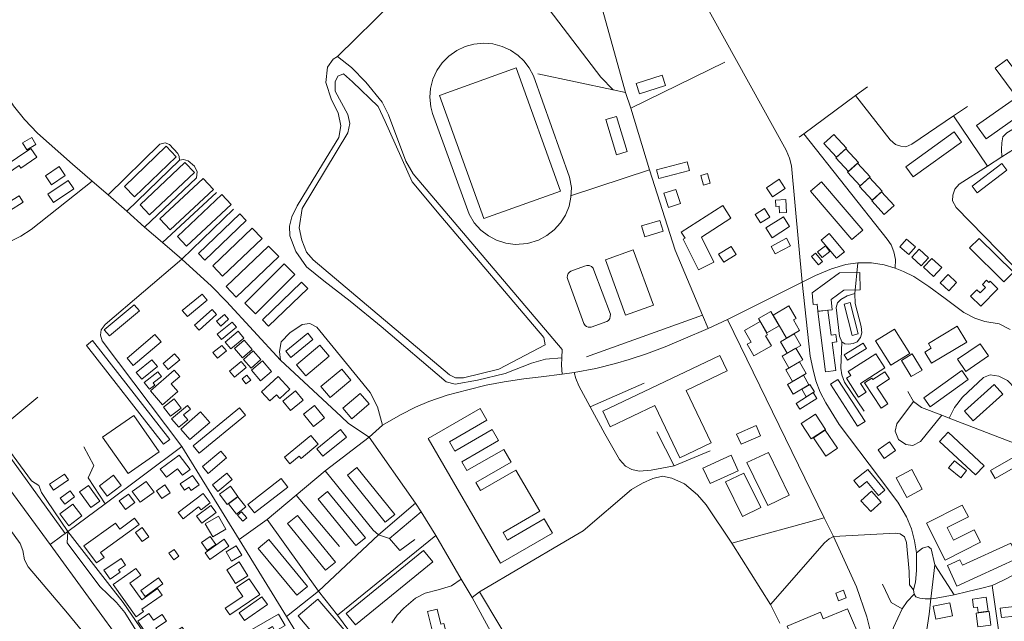
# Model space of a CAD drawing. Units: millimetres. Extents: x 298492 to 408732, y 5208685 to 5304248.
# Drawn here: x 302526 to 303357, y 5230691 to 5231199 of the extents above; entities that cross this region are included whole.
import ezdxf

# ---------------------------------------------------------------- set-up
doc = ezdxf.new("R2010")
doc.units = ezdxf.units.MM
doc.header["$MEASUREMENT"] = 0
for name, color, linetype, lineweight in [('buildings_Toll_száma__7', 7, 'Continuous', 18), ('parks_Toll_száma__8', 8, 'Continuous', 18), ('roads_2_Toll_száma__2', 2, 'Continuous', 18), ('roads_3_Toll_száma__3', 3, 'Continuous', 18), ('water_Toll_száma__7', 7, 'Continuous', 18)]:
    doc.layers.add(name, color=color, linetype=linetype, lineweight=lineweight)

msp = doc.modelspace()

# ---------------------------------------------------------------- linework, layer by layer
at = {"layer": 'buildings_Toll_száma__7', "linetype": 'Continuous', "flags": 128}
for points in [[(303373.69, 5231146.18), (303363.7, 5231138.71), (303349.25, 5231157.96), (303359.24, 5231165.42)], [(303071.02, 5231143.37), (303049.09, 5231136.4), (303046.31, 5231145.09), (303068.23, 5231152.07)], [(303371.56, 5231119.39), (303341.64, 5231098.43), (303333.68, 5231109.71), (303363.61, 5231130.68)], [(303038.87, 5231087.58), (303029.85, 5231084.89), (303020.92, 5231114.54), (303029.94, 5231117.24)], [(302539.94, 5231093.47), (302532.22, 5231088.93), (302528.69, 5231094.88), (302536.41, 5231099.43)], [(303223.8, 5231090.51), (303215.4, 5231082.83), (303204.8, 5231094.38), (303213.2, 5231102.04)], [(303320.96, 5231095.6), (303280.14, 5231066.25), (303273.93, 5231074.84), (303314.74, 5231104.19)], [(302540.71, 5231082.85), (302527.27, 5231073.7), (302525.81, 5231075.84), (302516.75, 5231069.67), (302513.14, 5231074.95), (302535.63, 5231090.27)], [(302658.41, 5231083.25), (302623.18, 5231049.33), (302614.57, 5231058.22), (302649.81, 5231092.13)], [(303233.91, 5231078.43), (303225.48, 5231070.74), (303214.86, 5231082.3), (303223.29, 5231090)], [(302564.67, 5231067.45), (302553.13, 5231059.65), (302547.98, 5231067.2), (302559.52, 5231075.01)], [(302673.68, 5231069.96), (302635.88, 5231034.24), (302627.82, 5231042.72), (302665.61, 5231078.44)], [(303091.5, 5231071.58), (303065.49, 5231064.86), (303063.55, 5231072.28), (303089.56, 5231079)], [(303243.87, 5231066.23), (303235.45, 5231058.54), (303224.81, 5231070.1), (303233.25, 5231077.8)], [(303359.29, 5231071.88), (303334.06, 5231052.84), (303329.79, 5231058.45), (303355.01, 5231077.49)], [(302572.06, 5231056.11), (302554.71, 5231044.51), (302549.89, 5231051.68), (302567.24, 5231063.27)], [(302689.73, 5231055.44), (302653.14, 5231021.47), (302644.42, 5231030.81), (302681.02, 5231064.77)], [(303108.89, 5231060.96), (303103.18, 5231059.33), (303100.85, 5231067.4), (303106.56, 5231069.04)], [(303172.23, 5231056.5), (303161.57, 5231049.39), (303156.39, 5231057.11), (303167.05, 5231064.23)], [(303253.98, 5231054.16), (303245.56, 5231046.46), (303234.94, 5231058.03), (303243.36, 5231065.71)], [(303083.81, 5231043.7), (303073.64, 5231040.45), (303069.83, 5231052.36), (303080, 5231055.59)], [(303237.63, 5231021.37), (303228.4, 5231013.48), (303193.5, 5231054.07), (303202.72, 5231061.95)], [(302529.29, 5231044.78), (302517.75, 5231037.57), (302514.29, 5231043.07), (302525.84, 5231050.27)], [(302704.69, 5231042.98), (302667.12, 5231007.63), (302659.28, 5231015.92), (302696.84, 5231051.26)], [(303173.2, 5231036.07), (303167.38, 5231035.77), (303167.09, 5231041.38), (303164.2, 5231041.23), (303163.93, 5231046.57), (303172.64, 5231047.01)], [(303264.08, 5231042.19), (303255.71, 5231034.53), (303245.13, 5231046.04), (303253.51, 5231053.7)], [(303101.42, 5231015.31), (303111.98, 5230994.13), (303098.87, 5230987.64), (303085.95, 5231013.52), (303087.65, 5231014.42), (303084.28, 5231019.67), (303119.41, 5231042.1), (303126.39, 5231031.24)], [(303159.14, 5231032.31), (303151.36, 5231027.42), (303146.82, 5231034.59), (303154.61, 5231039.48)], [(302717.29, 5231029.38), (302682.4, 5230996), (302677.06, 5231001.55), (302711.95, 5231034.93)], [(303069.13, 5231020.28), (303053.83, 5231015.55), (303050.96, 5231024.77), (303066.26, 5231029.5)], [(303175.9, 5231024.22), (303161.16, 5231014.85), (303155.84, 5231023.16), (303170.58, 5231032.53)], [(302730.85, 5231014.34), (302697.39, 5230982.38), (302689.08, 5230991.05), (302722.53, 5231022.99)], [(303176.64, 5231008.06), (303163.77, 5231001.23), (303160.41, 5231007.53), (303173.28, 5231014.36)], [(303222.06, 5231003.05), (303215.44, 5230997.54), (303202.63, 5231012.83), (303209.25, 5231018.34)], [(303282.06, 5231007.3), (303276.36, 5231000.69), (303268.84, 5231007.13), (303274.55, 5231013.74)], [(303364.79, 5230985.74), (303356.76, 5230977.63), (303327.74, 5231006.23), (303335.77, 5231014.32)], [(302744.76, 5230998.87), (302709, 5230964.74), (302700.5, 5230973.58), (302736.26, 5231007.72)], [(303130.81, 5231000.78), (303120.25, 5230994.16), (303116, 5231000.91), (303126.55, 5231007.52)], [(303209.8, 5231003.22), (303203.24, 5230998.13), (303199.49, 5231002.93), (303206.05, 5231008.03)], [(303293.07, 5230997.98), (303286.82, 5230991.26), (303279, 5230998.47), (303285.24, 5231005.2)], [(303203.64, 5230994.78), (303200.33, 5230992), (303194.34, 5230999.09), (303197.66, 5231001.87)], [(303304.22, 5230989.72), (303297.28, 5230982.15), (303288.84, 5230989.86), (303295.77, 5230997.42)], [(302758.52, 5230983.8), (302725.26, 5230950.63), (302716.13, 5230959.73), (302749.39, 5230992.9)], [(303008.3, 5230939.33), (303006.03, 5230939.44), (303004.6, 5230939.86), (303003.43, 5230940.84), (303002.26, 5230942.57), (302988.75, 5230979.47), (302988.31, 5230981.34), (302988.43, 5230982.89), (302989.02, 5230984.56), (302990.16, 5230985.81), (302991.4, 5230986.6), (303002.83, 5230990.86), (303004.69, 5230991.28), (303006.88, 5230991.42), (303008.79, 5230990.65), (303010.05, 5230989.27), (303010.75, 5230987.58), (303024.74, 5230950.27), (303024.6, 5230948.37), (303024.1, 5230946.58), (303023.01, 5230945.07), (303021.53, 5230944.06)], [(303211.86, 5230953.97), (303199.75, 5230952.84), (303199.18, 5230958.89), (303195.85, 5230958.58), (303194.97, 5230968.31), (303217.95, 5230985.11), (303235.23, 5230985.48), (303235.51, 5230970.88), (303221.75, 5230970.63), (303211.03, 5230962.75)], [(303316.69, 5230977.17), (303310.09, 5230970.15), (303302.94, 5230976.83), (303309.53, 5230983.85)], [(302769.23, 5230972.11), (302736.25, 5230940.16), (302731.14, 5230945.4), (302764.13, 5230977.35)], [(303351.64, 5230971.77), (303337.3, 5230956.99), (303328.57, 5230965.41), (303333.93, 5230970.93), (303336.69, 5230968.27), (303341.16, 5230972.88), (303338.52, 5230975.43), (303341.9, 5230978.91), (303343.85, 5230977.03), (303344.99, 5230978.2)], [(302684.47, 5230962.18), (302667.75, 5230948.24), (302663.46, 5230953.35), (302680.18, 5230967.3)], [(302627.33, 5230953.14), (302601.99, 5230931.96), (302597.63, 5230937.13), (302622.96, 5230958.33)], [(303184.35, 5230936.53), (303173.28, 5230930.12), (303161.95, 5230949.56), (303175.16, 5230957.22), (303181.3, 5230946.69), (303179.16, 5230945.45)], [(303233.76, 5230933.65), (303228.74, 5230932.37), (303222.02, 5230958.75), (303227.03, 5230960.03)], [(302692.37, 5230950.1), (302677.58, 5230936.79), (302673.75, 5230941.02), (302688.54, 5230954.32)], [(302702.49, 5230945.98), (302695.96, 5230940.26), (302692.42, 5230944.27), (302698.94, 5230949.99)], [(303167.1, 5230940.38), (303156.67, 5230934.45), (303149.7, 5230946.66), (303160.11, 5230952.59)], [(303214.91, 5230902.63), (303206.12, 5230901.52), (303199.61, 5230952.56), (303208.15, 5230953.64), (303210.83, 5230932.65), (303214.93, 5230933.17), (303215.74, 5230926.85), (303211.88, 5230926.36)], [(302709.32, 5230939.26), (302696.64, 5230928.88), (302692.98, 5230933.33), (302705.66, 5230943.69)], [(303160.51, 5230923.48), (303145.72, 5230915.13), (303140.18, 5230924.89), (303143.35, 5230926.67), (303137.77, 5230936.49), (303151.07, 5230944), (303157.35, 5230932.95), (303155.67, 5230932)], [(303325.42, 5230926.67), (303295.73, 5230908.84), (303290.03, 5230918.27), (303295.45, 5230921.53), (303292.95, 5230925.66), (303317.21, 5230940.24)], [(302645.66, 5230926.95), (302622.06, 5230906.96), (302616.8, 5230913.13), (302640.41, 5230933.12)], [(302715.5, 5230930.12), (302704.48, 5230921.01), (302699.66, 5230926.79), (302710.68, 5230935.9)], [(302773.72, 5230928.95), (302755.13, 5230913.75), (302750.82, 5230918.98), (302769.42, 5230934.18)], [(303185.34, 5230923.91), (303173.82, 5230917.25), (303168.15, 5230926.99), (303179.66, 5230933.65)], [(303277.27, 5230917.14), (303261.2, 5230907.22), (303248.39, 5230927.81), (303264.46, 5230937.74)], [(302587.8, 5230928.1), (302652.93, 5230844.62), (302647.64, 5230840.52), (302582.51, 5230923.99)], [(302700.61, 5230919.23), (302693.05, 5230913.16), (302689.29, 5230917.81), (302696.84, 5230923.89)], [(302722.43, 5230920.56), (302714.19, 5230913.5), (302707.49, 5230921.25), (302715.73, 5230928.33)], [(302787.41, 5230914.95), (302767.79, 5230898.24), (302759.79, 5230907.57), (302779.41, 5230924.27)], [(303186.94, 5230911.71), (303175.35, 5230905.01), (303169.65, 5230914.82), (303181.23, 5230921.52)], [(303240.78, 5230921.27), (303224.76, 5230911.51), (303221.98, 5230916.05), (303238.02, 5230925.79)], [(303343.8, 5230915.03), (303324.62, 5230901.99), (303317.61, 5230912.24), (303336.79, 5230925.27)], [(302661.31, 5230911.67), (302651.63, 5230903.53), (302647.29, 5230908.67), (302656.97, 5230916.8)], [(302729.82, 5230911.98), (302721.43, 5230904.69), (302714.97, 5230912.07), (302723.35, 5230919.38)], [(303123.28, 5230902.37), (303088.55, 5230885.9), (303109.7, 5230841.59), (303083.31, 5230829.09), (303062.26, 5230873.2), (303024.53, 5230855.31), (303018.26, 5230868.46), (303117.09, 5230915.31)], [(303256.36, 5230904.9), (303235.81, 5230891.83), (303240.6, 5230884.34), (303234.09, 5230880.2), (303223.8, 5230896.27), (303227.51, 5230898.62), (303225.38, 5230901.94), (303248.76, 5230916.79)], [(303287.65, 5230903.07), (303278.56, 5230897.63), (303270.32, 5230911.33), (303279.41, 5230916.77)], [(302642.51, 5230906.2), (302629.18, 5230895.42), (302624.55, 5230901.1), (302637.88, 5230911.88)], [(302717.28, 5230905.31), (302707.37, 5230897.1), (302703.2, 5230902.12), (302713.11, 5230910.32)], [(302738.83, 5230901.94), (302729.38, 5230893.94), (302721.74, 5230902.91), (302731.2, 5230910.91)], [(303189.87, 5230900.25), (303178.28, 5230893.55), (303172.56, 5230903.37), (303184.16, 5230910.07)], [(302645.77, 5230897.69), (302638.79, 5230892.3), (302640.19, 5230890.49), (302635.64, 5230886.97), (302631.14, 5230892.75), (302642.67, 5230901.68)], [(302646.79, 5230873.86), (302636.57, 5230885.71), (302656.71, 5230902.99), (302661.3, 5230897.66), (302654.05, 5230891.44), (302659.67, 5230884.92)], [(302721.31, 5230894.47), (302717.15, 5230891.36), (302713.86, 5230895.72), (302718.02, 5230898.84)], [(302754.3, 5230886.85), (302745.79, 5230879.12), (302742.86, 5230882.34), (302737.19, 5230877.17), (302730.2, 5230884.82), (302744.37, 5230897.69)], [(302805.79, 5230894.64), (302788.13, 5230880.09), (302780.44, 5230889.37), (302798.09, 5230903.92)], [(303192.21, 5230890.68), (303178.86, 5230882.87), (303174.11, 5230890.94), (303187.46, 5230898.75)], [(303258.86, 5230874.48), (303253.22, 5230870.82), (303239.16, 5230892.36), (303245.2, 5230896.27), (303245.98, 5230895.07), (303256.17, 5230901.68), (303260.15, 5230895.58), (303249.56, 5230888.72)], [(303326.65, 5230895.13), (303294.61, 5230872.04), (303289.02, 5230879.75), (303321.06, 5230902.85)], [(303196.75, 5230884.69), (303189.85, 5230880.6), (303186.05, 5230886.96), (303192.95, 5230891.05)], [(303239.65, 5230859.78), (303233.26, 5230855.68), (303210.3, 5230891.15), (303216.7, 5230895.26)], [(303355.71, 5230882.85), (303330.62, 5230860.33), (303323.42, 5230868.3), (303348.51, 5230890.82)], [(302765.56, 5230877.56), (302754.84, 5230868.91), (302748.3, 5230876.97), (302759.02, 5230885.62)], [(302821.1, 5230874.49), (302806.43, 5230862.03), (302798.79, 5230870.97), (302813.46, 5230883.42)], [(303198.78, 5230879.18), (303184.51, 5230870.08), (303181.36, 5230875), (303195.63, 5230884.11)], [(302662.44, 5230871.04), (302653.4, 5230864.1), (302647.48, 5230871.75), (302656.52, 5230878.69)], [(302668.08, 5230861.15), (302660.46, 5230854.82), (302654.46, 5230862.01), (302667.93, 5230873.2), (302670.42, 5230870.23), (302664.56, 5230865.36)], [(302783.44, 5230862.79), (302774.08, 5230855.35), (302765.72, 5230865.82), (302775.08, 5230873.25)], [(302644.03, 5230834.14), (302617.78, 5230815.83), (302596.23, 5230846.52), (302622.47, 5230864.83)], [(302669.81, 5230844.36), (302662.12, 5230853.21), (302678.93, 5230867.72), (302686.61, 5230858.87)], [(302716.78, 5230865.16), (302677.57, 5230833.01), (302672.49, 5230839.16), (302711.69, 5230871.33)], [(302975.78, 5230765.3), (302932.06, 5230740.02), (302870.82, 5230845.22), (302914.66, 5230870.59), (302920.39, 5230860.74), (302888.89, 5230842.52), (302893.51, 5230834.6), (302924.97, 5230852.8), (302930.37, 5230843.52), (302899.36, 5230825.59), (302903.66, 5230818.21), (302934.63, 5230836.12), (302940.87, 5230825.43), (302911.13, 5230808.23), (302915.04, 5230801.51), (302944.74, 5230818.69), (302964.99, 5230783.91), (302934.17, 5230766.08), (302937.93, 5230759.63), (302968.71, 5230777.44)], [(303206.16, 5230852.86), (303194, 5230845.11), (303185.7, 5230858.06), (303197.85, 5230865.81)], [(302778.15, 5230840.43), (302763.63, 5230828.56), (302762.08, 5230830.44), (302754.32, 5230824.08), (302749.73, 5230829.65), (302772, 5230847.89)], [(302802.09, 5230846.53), (302781.9, 5230830.32), (302776.83, 5230836.59), (302797.01, 5230852.81)], [(303216.32, 5230837.11), (303206.58, 5230830.45), (303196.07, 5230845.76), (303205.81, 5230852.41)], [(303332.8, 5230814.68), (303302.41, 5230842.85), (303309.59, 5230850.54), (303339.98, 5230822.38)], [(303265.3, 5230835.16), (303255.59, 5230828.46), (303250.56, 5230835.71), (303260.27, 5230842.41)], [(302669.97, 5230819.1), (302663.59, 5230814.31), (302659.49, 5230819.73), (302650.03, 5230812.61), (302644.89, 5230819.4), (302660.73, 5230831.31)], [(302700.79, 5230829.02), (302685.22, 5230815.89), (302680.36, 5230821.62), (302695.92, 5230834.75)], [(303376.19, 5230826.99), (303349.24, 5230811.56), (303345.33, 5230818.35), (303372.28, 5230833.78)], [(303320.26, 5230812.2), (303309.96, 5230820.54), (303314.87, 5230826.57), (303325.17, 5230818.24)], [(302567.55, 5230810.41), (302554.91, 5230801.74), (302551.5, 5230806.68), (302564.14, 5230815.35)], [(302611.91, 5230805.65), (302600.09, 5230796.78), (302593.53, 5230805.47), (302605.34, 5230814.34)], [(302677.54, 5230806.1), (302670.79, 5230801.54), (302669.01, 5230804.17), (302665.33, 5230801.69), (302661.73, 5230807.02), (302672.15, 5230814.04)], [(302705.47, 5230810.81), (302693.34, 5230800.71), (302688.83, 5230806.11), (302700.95, 5230816.2)], [(302842.66, 5230781.11), (302834.67, 5230774.74), (302802.76, 5230814.47), (302810.75, 5230820.84)], [(303256.17, 5230801.57), (303250.78, 5230797.2), (303241.08, 5230809.1), (303234.8, 5230804.01), (303230.11, 5230809.75), (303241.78, 5230819.2)], [(303287.79, 5230802.6), (303274.71, 5230795.61), (303265.85, 5230812.11), (303278.93, 5230819.09)], [(302593.88, 5230792.48), (302586.18, 5230786.97), (302576.64, 5230800.19), (302584.33, 5230805.71)], [(302639.6, 5230800.11), (302627.96, 5230791.46), (302621.19, 5230800.52), (302632.83, 5230809.16)], [(302653.27, 5230799.45), (302646.25, 5230794.61), (302641.62, 5230801.26), (302648.66, 5230806.11)], [(302752.39, 5230804.37), (302724.29, 5230782.56), (302718.7, 5230789.71), (302746.79, 5230811.52)], [(302572.56, 5230795.99), (302564.21, 5230789.9), (302560.49, 5230794.99), (302568.83, 5230801.08)], [(302623.44, 5230791.27), (302615.43, 5230785.38), (302610.09, 5230792.58), (302618.1, 5230798.47)], [(302687.07, 5230790.93), (302679.26, 5230784.97), (302677.24, 5230787.6), (302664.09, 5230777.57), (302660.08, 5230782.79), (302681.05, 5230798.77)], [(302710.42, 5230796.44), (302701.3, 5230789.74), (302694.9, 5230798.42), (302704.01, 5230805.12)], [(302817.91, 5230761.47), (302809.8, 5230754.92), (302777.97, 5230794.05), (302786.08, 5230800.61)], [(303244.5, 5230783.62), (303236.1, 5230792.75), (303244.86, 5230800.73), (303253.25, 5230791.61)], [(302578.76, 5230779.95), (302567.72, 5230771.61), (302560.1, 5230781.63), (302571.13, 5230789.97)], [(302691.98, 5230782.92), (302679.83, 5230773.97), (302675.5, 5230779.81), (302687.65, 5230788.76)], [(302717.12, 5230787.54), (302709.13, 5230781.41), (302702.44, 5230790.06), (302710.43, 5230796.2)], [(303336.98, 5230757.68), (303307.19, 5230742.63), (303291.33, 5230773.84), (303321.58, 5230789.1), (303326.68, 5230779.08), (303308.92, 5230770.11), (303314.3, 5230759.51), (303331.61, 5230768.25)], [(302717.8, 5230778.41), (302714.46, 5230775.45), (302709.97, 5230780.49), (302713.32, 5230783.45)], [(302792.68, 5230740.99), (302784.41, 5230734.29), (302752.32, 5230773.66), (302760.6, 5230780.37)], [(302627.12, 5230772.67), (302594.5, 5230749), (302597.48, 5230744.93), (302591, 5230740.22), (302580.47, 5230754.63), (302606.99, 5230773.87), (302610.65, 5230768.86), (302623.24, 5230778)], [(302700.21, 5230768.74), (302689.21, 5230762.41), (302682.86, 5230773.39), (302693.86, 5230779.71)], [(302635.21, 5230762.31), (302629.48, 5230758.31), (302623.99, 5230766.1), (302629.71, 5230770.11)], [(302691.7, 5230755.94), (302684.39, 5230750.87), (302679.68, 5230757.6), (302686.99, 5230762.68)], [(302702.71, 5230754.55), (302686.77, 5230743.19), (302682.72, 5230748.84), (302698.66, 5230760.2)], [(302769.03, 5230720.51), (302760.01, 5230713.13), (302727.53, 5230752.53), (302736.54, 5230759.92)], [(303368.47, 5230744.2), (303316.85, 5230720.78), (303308.98, 5230738.03), (303319.63, 5230742.86), (303321.68, 5230738.37), (303362.65, 5230756.97)], [(302660.66, 5230746.03), (302656.25, 5230742.8), (302652.12, 5230748.4), (302656.53, 5230751.63)], [(302713.63, 5230746.88), (302705.09, 5230741.87), (302700.42, 5230749.78), (302708.95, 5230754.79)], [(302874.77, 5230741.29), (302809.58, 5230688.03), (302801.77, 5230697.54), (302866.96, 5230750.8)], [(302615.55, 5230738.47), (302609.72, 5230734.51), (302611.12, 5230732.48), (302602.46, 5230726.6), (302597.32, 5230734.11), (302611.8, 5230743.96)], [(302718.82, 5230729.51), (302708.3, 5230722.86), (302700.96, 5230734.42), (302711.48, 5230741.07)], [(302630.72, 5230699.14), (302624.47, 5230694.75), (302605.16, 5230722.01), (302624.36, 5230735.52), (302628.42, 5230729.8), (302619.16, 5230723.29), (302629.18, 5230709.16), (302642.56, 5230718.58), (302646.38, 5230713.19), (302629.29, 5230701.16)], [(302647.12, 5230722.72), (302632.22, 5230712.04), (302628.58, 5230717.1), (302643.48, 5230727.79)], [(302728.99, 5230713.49), (302703.43, 5230696.39), (302699.65, 5230702.01), (302714.55, 5230711.99), (302709.28, 5230719.8), (302719.95, 5230726.93)], [(303223.62, 5230710.71), (303217.25, 5230708.36), (303214.85, 5230714.84), (303221.22, 5230717.19)], [(302735.27, 5230705.21), (302716, 5230691.63), (302711.39, 5230698.14), (302730.66, 5230711.71)], [(302801.66, 5230681.68), (302784.94, 5230667.55), (302761.22, 5230695.47), (302777.94, 5230709.59)], [(303313.35, 5230695.64), (303299.26, 5230692.85), (303297.09, 5230703.77), (303311.17, 5230706.55)], [(303343.34, 5230699.55), (303335.04, 5230698.47), (303334.45, 5230702.99), (303331.03, 5230702.55), (303330.08, 5230709.73), (303341.8, 5230711.25)], [(302661.64, 5230669.2), (302647.36, 5230659.54), (302625.81, 5230691.19), (302635.27, 5230697.59), (302639.18, 5230691.83), (302646.37, 5230696.68), (302650.07, 5230691.24), (302640.99, 5230685.11), (302647.6, 5230675.38), (302663.27, 5230685.97), (302667.44, 5230679.85), (302658.5, 5230673.81)], [(302904.88, 5230639.09), (302898.16, 5230637.42), (302895.23, 5230649.14), (302892.36, 5230648.44), (302889.1, 5230661.5), (302885.83, 5230660.69), (302882.76, 5230673.02), (302879.84, 5230672.3), (302877.16, 5230683), (302874.49, 5230682.34), (302870.29, 5230699.13), (302878.52, 5230701.17), (302881.66, 5230688.61), (302884.21, 5230689.25), (302887.51, 5230676.09), (302889.42, 5230676.56), (302892.8, 5230663.04), (302895.43, 5230663.7), (302898.72, 5230650.55), (302901.83, 5230651.33)], [(303173.9, 5230686.88), (303192.84, 5230642.19), (303171.96, 5230633.4), (303182.37, 5230608.85), (303205.81, 5230618.71), (303223.61, 5230576.72), (303247.45, 5230586.75), (303231.68, 5230623.98), (303254.26, 5230633.49), (303242.25, 5230661.85), (303225.64, 5230654.87), (303220.63, 5230666.71), (303236.68, 5230673.48), (303224.78, 5230701.57), (303204.3, 5230692.95), (303201.89, 5230698.65)], [(303345.6, 5230687.76), (303334.83, 5230686.41), (303333.37, 5230697.91), (303344.14, 5230699.27)], [(303366.31, 5230695.45), (303354.57, 5230694.1), (303353.66, 5230702.04), (303365.4, 5230703.38)], [(302750.21, 5230687.38), (302741.88, 5230682.54), (302739.57, 5230686.5), (302725.42, 5230678.27), (302722.06, 5230684.01), (302744.54, 5230697.07)]]:
    msp.add_lwpolyline(points, close=True, dxfattribs=at)
at = {"layer": 'parks_Toll_száma__8', "linetype": 'Continuous', "flags": 128}
for points in [[(302990.21, 5231066.04), (302991.76, 5231057.21), (302991.4, 5231049.11), (302989.75, 5231041.39), (302986.76, 5231034.01), (302982.54, 5231027.49), (302977.25, 5231021.43), (302970.95, 5231016.76), (302963.89, 5231012.78), (302954.63, 5231010.1), (302944.37, 5231009.26), (302936.49, 5231010.25), (302928.57, 5231012.79), (302921.76, 5231016.39), (302915.32, 5231021.27), (302909.71, 5231027.34), (302905.59, 5231034.8), (302874.61, 5231119.84), (302873.1, 5231125.47), (302872.41, 5231133.41), (302872.95, 5231140.95), (302874.75, 5231148.86), (302878.31, 5231156.05), (302882.75, 5231162.6), (302888.29, 5231168.13), (302895.01, 5231173.03), (302901.99, 5231176.18), (302909.4, 5231178.29), (302917.46, 5231179.04), (302925.56, 5231178.48), (302933.21, 5231176.41), (302940.25, 5231173.09), (302946.79, 5231168.76), (302951.59, 5231164.08), (302956.12, 5231158.35), (302959.86, 5231151.43)], [(302982.64, 5231054.28), (302917.95, 5231031.05), (302880.38, 5231134.99), (302945.06, 5231158.21)], [(303060.96, 5230958.02), (303037.52, 5230949.58), (303020.57, 5230996.32), (303044.01, 5231004.76)], [(303151.38, 5230847.7), (303134.94, 5230840.48), (303131.19, 5230848.98), (303147.63, 5230856.19)], [(303132.54, 5230818.1), (303108.74, 5230807.27), (303102.74, 5230820.37), (303126.54, 5230831.21)], [(303175.44, 5230797.41), (303157.39, 5230788.76), (303139.92, 5230825.02), (303157.96, 5230833.65)], [(303151.56, 5230786.94), (303136.2, 5230779.47), (303121.85, 5230808.71), (303137.21, 5230816.2)]]:
    msp.add_lwpolyline(points, close=True, dxfattribs=at)
at = {"layer": 'roads_2_Toll_száma__2', "linetype": 'Continuous', "flags": 128}
msp.add_lwpolyline([(303109.97, 5230131.09), (303103.6, 5230139.69), (303085.01, 5230162.32), (303072.82, 5230176.1), (303059.41, 5230190.26), (303045.29, 5230204.77), (302985.87, 5230267.31), (302949.96, 5230306.22), (302702.92, 5230568.59), (302657.78, 5230617.63), (302637.93, 5230640.1), (302616.78, 5230667.02), (302551.87, 5230755.7), (302485.96, 5230845.71), (302470.86, 5230866.33), (302416.16, 5230941.05), (302371.48, 5231002.07), (302312.37, 5231082.81), (302291.68, 5231108.8), (302283.39, 5231117.38)], dxfattribs=at)
at = {"layer": 'roads_3_Toll_száma__3', "linetype": 'Continuous', "flags": 128}
for points in [[(303010.55, 5231390.45), (303004.12, 5231388.31), (302998.57, 5231384.72), (302977, 5231347.17), (302969.92, 5231338.69), (302888.34, 5231260.51), (302794.33, 5231167.91)], [(303177.38, 5231075.61), (303175.66, 5231081.97), (303172.97, 5231088.85), (303058.75, 5231295.38)], [(302392.73, 5231274.88), (302467.74, 5231204.3), (302478.81, 5231192.16), (302486.73, 5231181.61), (302521.15, 5231126.09), (302530.19, 5231114.58), (302541.26, 5231103.22), (302570.77, 5231076.87), (302587.3, 5231062.58), (302600.86, 5231051.16), (302616.53, 5231037.31), (302631.63, 5231023.89), (302646.77, 5231010.88), (302662.95, 5230996.83), (302688.01, 5230973.84), (302700.63, 5230961.12), (302746.21, 5230911.35), (302797.49, 5230863.77), (302803.73, 5230857.88), (302821.26, 5230846.33)], [(303005.52, 5231252.21), (303037.37, 5231137.49), (303041.93, 5231124.35), (303057.56, 5231072.04)], [(302973.1, 5231207.47), (303016.52, 5231150.46), (303026.93, 5231139.7)], [(302983.97, 5230920.52), (302858.17, 5231068.84), (302851.98, 5231079.45), (302837.46, 5231118.63), (302832.01, 5231129.43), (302818.43, 5231146.08), (302806.1, 5231158.68), (302794.33, 5231167.91), (302790.74, 5231165.67), (302785.99, 5231158.81), (302784.54, 5231145.98), (302789.26, 5231131.28), (302794.84, 5231120.22), (302797.29, 5231109.27), (302795.6, 5231099.4), (302781.61, 5231076.87), (302760.28, 5231041.73), (302755.83, 5231032.54), (302753.93, 5231024.64), (302754.05, 5231016.49), (302759.34, 5231003.11), (302768.34, 5230990.29), (302782.88, 5230978.36), (302805.14, 5230961.38), (302831.19, 5230939.92), (302885.98, 5230893.22), (302893.77, 5230891.25), (302912.64, 5230894.55), (302935.76, 5230900.25), (302957.99, 5230908.88), (302969.95, 5230912.35), (302983.72, 5230913.5)], [(303041.93, 5231124.35), (303121.21, 5231163.22)], [(303037.37, 5231137.49), (303026.93, 5231139.7), (302963.31, 5231153.25)], [(303241.47, 5231142.29), (303231.48, 5231134.93), (303187.79, 5231102.68), (303183.86, 5231099.79)], [(303326.04, 5231125.67), (303314.26, 5231117.65), (303279.14, 5231093.79), (303273.88, 5231091.72), (303269.65, 5231092.03), (303265.19, 5231093.43), (303260.85, 5231097.43), (303231.48, 5231134.93)], [(303342.87, 5231075.36), (303314.26, 5231117.65)], [(302293.34, 5231111.57), (302375.47, 5231003.85), (302380.76, 5230995.69), (302391.98, 5230986.21), (302419.69, 5230951.97), (302423.09, 5230951.68), (302429.75, 5230951.1), (302442.51, 5230937.07), (302505.71, 5230850.56), (302536.14, 5230809.62), (302542.45, 5230805.51), (302544.54, 5230799.62), (302549.01, 5230793.06), (302566.82, 5230766.83)], [(303375.36, 5230979.83), (303316.53, 5231040.4), (303313.42, 5231046.02), (303313.58, 5231050.67), (303315.38, 5231055.87), (303318.81, 5231059.99), (303342.87, 5231075.36), (303355.07, 5231083.15), (303370.96, 5231093.32), (303372.26, 5231097.17), (303371.23, 5231102.67), (303368.28, 5231105.81), (303363.41, 5231105.97), (303359.26, 5231103.47), (303355.89, 5231099.94), (303354.95, 5231095.07), (303354.77, 5231089.41), (303355.07, 5231083.15)], [(303264.93, 5230989.17), (303265.1, 5230996.39), (303263.83, 5231002.85), (303261.5, 5231008.97), (303258.17, 5231013.69), (303187.79, 5231102.68)], [(302600.86, 5231051.16), (302644.63, 5231093.88), (302649.09, 5231094.91), (302652.71, 5231093.58), (302659.76, 5231085.84), (302660.7, 5231083.42), (302661.13, 5231080.22)], [(302616.53, 5231037.31), (302661.13, 5231080.22)], [(302631.63, 5231023.89), (302675.55, 5231065.35), (302675.93, 5231070.49), (302673.65, 5231075.28), (302668.31, 5231079.87), (302664.48, 5231080.81), (302661.13, 5231080.22)], [(303057.56, 5231072.04), (302991.81, 5231050.57)], [(303107.11, 5230938.27), (303102.44, 5230949.42), (303079.43, 5231004.32), (303057.56, 5231072.04)], [(303281.1, 5230713.83), (303280.5, 5230717.59), (303282.15, 5230723.89), (303282.97, 5230733.83), (303282.88, 5230748.81), (303281.28, 5230759.02), (303278.6, 5230768.94), (303274.53, 5230779.13), (303267.21, 5230791.65), (303251.66, 5230812.21), (303217.71, 5230857.08), (303206.54, 5230875.47), (303201.73, 5230884.51), (303197.99, 5230894.09), (303195.46, 5230904.37), (303193.32, 5230914.99), (303186.34, 5230977.34), (303177.38, 5231075.61)], [(302587.3, 5231062.58), (302536.02, 5231021.66), (302527.14, 5231016.16), (302478.07, 5230991.4)], [(302646.77, 5231010.88), (302692.32, 5231052.95)], [(302662.95, 5230996.83), (302706.75, 5231038.87)], [(302662.95, 5230996.83), (302598.28, 5230941.68), (302594.91, 5230937.14), (302594.37, 5230932.55), (302595.7, 5230927.72), (302663.19, 5230838.57), (302711.35, 5230760.13), (302751.29, 5230695.06), (302777.6, 5230652.21), (302781.68, 5230645.57), (302795.95, 5230622.34), (302813.49, 5230593.77), (302827.58, 5230570.81), (302849.17, 5230535.66), (302864.7, 5230510.36), (302870.23, 5230501.35), (302892.49, 5230465.11), (302906.57, 5230442.17)], [(303362.05, 5230937.5), (303352.68, 5230942.12), (303340.58, 5230944.06), (303332.11, 5230947.04), (303322.94, 5230951.82), (303307.17, 5230963.48), (303293.32, 5230973.65), (303280.68, 5230982.01), (303271.95, 5230986.3), (303264.93, 5230989.17), (303255.6, 5230992.04), (303244.87, 5230993.68), (303233.54, 5230993.7), (303223.32, 5230992.2), (303211.11, 5230988.65), (303197.59, 5230982.84), (303186.34, 5230977.34)], [(303233.54, 5230993.7), (303230.9, 5230967.67), (303231.23, 5230959.39), (303236.27, 5230939.77), (303236.92, 5230934.67), (303235.56, 5230930.66), (303232.99, 5230926.86), (303229.49, 5230925.55), (303225.6, 5230924.87), (303222.57, 5230925.38), (303219.98, 5230926.88)], [(303186.34, 5230977.34), (303123.35, 5230945.85), (303107.11, 5230938.27), (303086.19, 5230929.12), (303070.76, 5230922.84), (303055.04, 5230916.92), (303040.36, 5230911.93), (303029.04, 5230908.6), (303012.24, 5230904.43), (302994.17, 5230900.94), (302983.92, 5230899.55), (302966.13, 5230897.46), (302951.52, 5230895.63), (302934.96, 5230893.18), (302919.79, 5230890.47), (302904.24, 5230886.53), (302887.03, 5230881.86), (302871.47, 5230876.44), (302860.33, 5230871.81), (302847.66, 5230865.41), (302832.41, 5230856.63), (302821.26, 5230846.33), (302784.09, 5230818.03), (302759.46, 5230797.55), (302735.01, 5230777.08), (302711.35, 5230760.13)], [(303230.9, 5230967.67), (303224.49, 5230965.72), (303219.13, 5230962.58), (303216.2, 5230959.85), (303215.05, 5230956.04), (303218.11, 5230931.85), (303219.98, 5230926.88), (303219.05, 5230904.85), (303219.87, 5230898.95), (303222.3, 5230892.78), (303238.77, 5230868.32)], [(303004.61, 5230914.23), (303102.44, 5230949.42)], [(302746.21, 5230911.35), (302745.4, 5230918.83), (302746.79, 5230926.93), (302754.07, 5230934.59), (302764.66, 5230941.66), (302770.95, 5230942.31), (302776.89, 5230939.4), (302822.09, 5230884.14), (302828.14, 5230872.01), (302832.41, 5230856.63)], [(303123.35, 5230945.85), (303204.9, 5230778.4), (303212.94, 5230762.63), (303232.3, 5230719.99), (303241.09, 5230694.65), (303243, 5230686.96), (303247.44, 5230668.95)], [(302983.92, 5230899.55), (302983.5, 5230907.25), (302983.72, 5230913.5), (302983.97, 5230920.52)], [(303108.73, 5230834.9), (303078.36, 5230822.38), (303058.97, 5230818.52), (303048.99, 5230817.84), (303042.72, 5230819.06), (303037.3, 5230821.85), (303032.41, 5230827.49), (303019.94, 5230849.41), (303007.65, 5230871.98), (302997.9, 5230889.88), (302995.61, 5230895.88), (302994.17, 5230900.94)], [(303310.58, 5230862.54), (303314.93, 5230871.42), (303321.73, 5230880.15), (303339.57, 5230896.75), (303345.13, 5230899.04), (303352.42, 5230897.99), (303359.61, 5230894.25), (303372.79, 5230880.68), (303374.02, 5230874.96), (303372, 5230869.11), (303370.83, 5230864.54), (303372.23, 5230857.76), (303372.63, 5230851.29), (303371.57, 5230844.2), (303369.84, 5230839.59)], [(303053.08, 5230892.1), (303007.65, 5230871.98)], [(302503.81, 5230849), (302505.71, 5230850.56), (302541.67, 5230880.1)], [(303275.73, 5230885.09), (303280.3, 5230876.71), (303287.15, 5230871.38), (303304.35, 5230864.95), (303310.58, 5230862.54), (303369.84, 5230839.59), (303387.83, 5230832.64), (303403.92, 5230826.41), (303410.64, 5230826.31), (303418.32, 5230827.48), (303448.63, 5230837.37)], [(303304.35, 5230864.95), (303286.32, 5230842.77), (303279.71, 5230839.55), (303273.84, 5230840.35), (303267.64, 5230844.43), (303265.01, 5230851.63), (303266.28, 5230857.64), (303280.3, 5230876.71)], [(302498.71, 5230855.4), (302503.81, 5230849), (302564.65, 5230765.22)], [(302589.2, 5230598.41), (302606.64, 5230615.5), (302623.05, 5230628.85), (302566.5, 5230697.89), (302533.44, 5230737.11), (302530.37, 5230742.9), (302529.01, 5230750.64), (302526.56, 5230756.61), (302521.52, 5230763.66), (302473.24, 5230828.13), (302453.41, 5230854.54)], [(303078.36, 5230822.38), (303063.72, 5230851)], [(302551.87, 5230755.7), (302561.94, 5230763.19), (302564.65, 5230765.22), (302566.82, 5230766.83), (302598.3, 5230790.27), (302663.19, 5230838.57)], [(302580.39, 5230838.43), (302588.89, 5230822.41), (302584.15, 5230812.11), (302598.3, 5230790.27)], [(302821.26, 5230846.33), (302860.35, 5230790.87), (302865.06, 5230783.51), (302877.47, 5230763.35), (302898.65, 5230726.7), (302908.1, 5230711.22), (302940.79, 5230651.01), (302957.72, 5230618.94), (303046.69, 5230440.26), (303064.36, 5230404.74), (303079.15, 5230375.01), (303082.41, 5230368.45), (303091.33, 5230350.52), (303099.94, 5230333.22), (303114.67, 5230303.62), (303118.87, 5230295.2), (303142.88, 5230246.92), (303176.18, 5230180), (303180.7, 5230170.91)], [(302784.09, 5230818.03), (302824.54, 5230767.93), (302829.02, 5230764.13), (302838.27, 5230761.03)], [(302948.39, 5230658.35), (302914.31, 5230715.82), (302986.77, 5230758.53), (303001.79, 5230767.44), (303042.55, 5230802.32), (303051.75, 5230807.55), (303060.59, 5230811.46), (303068.49, 5230813.62), (303076.45, 5230811.78), (303087.16, 5230806.97), (303098.11, 5230797.74), (303105.57, 5230789.35), (303127.11, 5230756.92), (303159.73, 5230705.2), (303167.67, 5230689.48)], [(302759.46, 5230797.55), (302796.14, 5230754.07)], [(302860.35, 5230790.87), (302829.02, 5230764.13), (302778.34, 5230716.34)], [(303480.7, 5230789.66), (303355.74, 5230725.51), (303346.73, 5230721.34), (303338.18, 5230718.9), (303326.21, 5230716.12), (303314.65, 5230713.33), (303299.54, 5230710.38), (303295.11, 5230710.04), (303290.39, 5230709.96), (303285.82, 5230710.49), (303282.42, 5230711.76), (303281.1, 5230713.83)], [(302865.06, 5230783.51), (302838.27, 5230761.03), (302847.09, 5230750.66), (302859.66, 5230759.96)], [(302735.01, 5230777.08), (302778.34, 5230716.34)], [(303127.11, 5230756.92), (303204.9, 5230778.4)], [(302566.82, 5230766.83), (302566.41, 5230757.26), (302593.95, 5230720.34), (302607.92, 5230706.97), (302614.84, 5230698.35), (302649.09, 5230643.76), (302702.06, 5230588.54), (302706.45, 5230586.07)], [(302566.82, 5230766.83), (302572.81, 5230759.19), (302602.36, 5230721.08), (302613.53, 5230706.95), (302627.55, 5230686.39), (302640.54, 5230666.56), (302672.68, 5230625.89), (302689.17, 5230606.44), (302706.15, 5230587.57), (302706.45, 5230586.07), (302705.88, 5230583.27), (302705.29, 5230570.98), (302702.92, 5230568.59), (302695.27, 5230560.28)], [(303159.73, 5230705.2), (303205.19, 5230757.21), (303209.12, 5230760.74), (303212.94, 5230762.63), (303265.17, 5230765.52), (303269.25, 5230764.91), (303272.87, 5230762.21), (303274.39, 5230757.61), (303276.63, 5230733), (303277.14, 5230721.68), (303280.5, 5230717.59)], [(302877.47, 5230763.35), (302794.27, 5230696.14)], [(303282.88, 5230748.81), (303288.01, 5230752.87), (303292.88, 5230754.03), (303295.36, 5230752.22), (303298.27, 5230738.74), (303314.65, 5230713.33)], [(303293.69, 5230697.08), (303295.11, 5230710.04), (303298.27, 5230738.74)], [(302840.17, 5230689.63), (302844.83, 5230696.27), (302850.24, 5230702.05), (302860.26, 5230710.63), (302868.29, 5230714.68), (302879.37, 5230717.63), (302890.71, 5230721.03), (302898.65, 5230726.7)], [(303270.83, 5230701.5), (303261.49, 5230706.9), (303254.33, 5230722.44)], [(302777.6, 5230652.21), (302808.77, 5230676.82), (302794.27, 5230696.14), (302778.34, 5230716.34), (302751.29, 5230695.06)], [(302914.31, 5230715.82), (302908.1, 5230711.22)], [(303281.1, 5230713.83), (303275.11, 5230707.73), (303270.83, 5230701.5), (303263.48, 5230685.73), (303259.72, 5230671.34), (303258.41, 5230641.35)], [(303542.14, 5230364.11), (303518.32, 5230388.58), (303499.46, 5230410.31), (303481.76, 5230432.79), (303466.38, 5230454.39), (303419.17, 5230526.5), (303404.73, 5230549.8), (303387.86, 5230580.67), (303380.39, 5230594.97), (303371.31, 5230613.76), (303361.18, 5230635.9), (303358.51, 5230643.55), (303356.53, 5230652.19), (303346.73, 5230721.34)], [(303293.69, 5230697.08), (303274.37, 5230571.26), (303266.97, 5230524.94), (303266.19, 5230517.3), (303265.95, 5230511.06), (303267.02, 5230503.81), (303268.71, 5230497.66), (303354.49, 5230274.36), (303358.02, 5230265.18)]]:
    msp.add_lwpolyline(points, dxfattribs=at)
at = {"layer": 'water_Toll_száma__7', "linetype": 'Continuous', "flags": 128}
msp.add_lwpolyline([(302762.02, 5231023.19), (302764.61, 5231039.48), (302803.18, 5231103.37), (302804.73, 5231111.38), (302802.98, 5231118.93), (302792.4, 5231138.5), (302792.31, 5231146.44), (302794.82, 5231151.25), (302799.51, 5231153.13), (302806.92, 5231146.57), (302828.69, 5231125.62), (302834.67, 5231113.07), (302857.52, 5231061.95), (302881.45, 5231033.14), (302968.54, 5230930.52), (302969.63, 5230924.54), (302930.42, 5230903.8), (302900.69, 5230896.64), (302893.99, 5230896.51), (302888.86, 5230899.07), (302773.81, 5230996.18), (302768.36, 5231002.59), (302764.27, 5231012.76)], close=True, dxfattribs=at)

doc.saveas('drawing.dxf')
